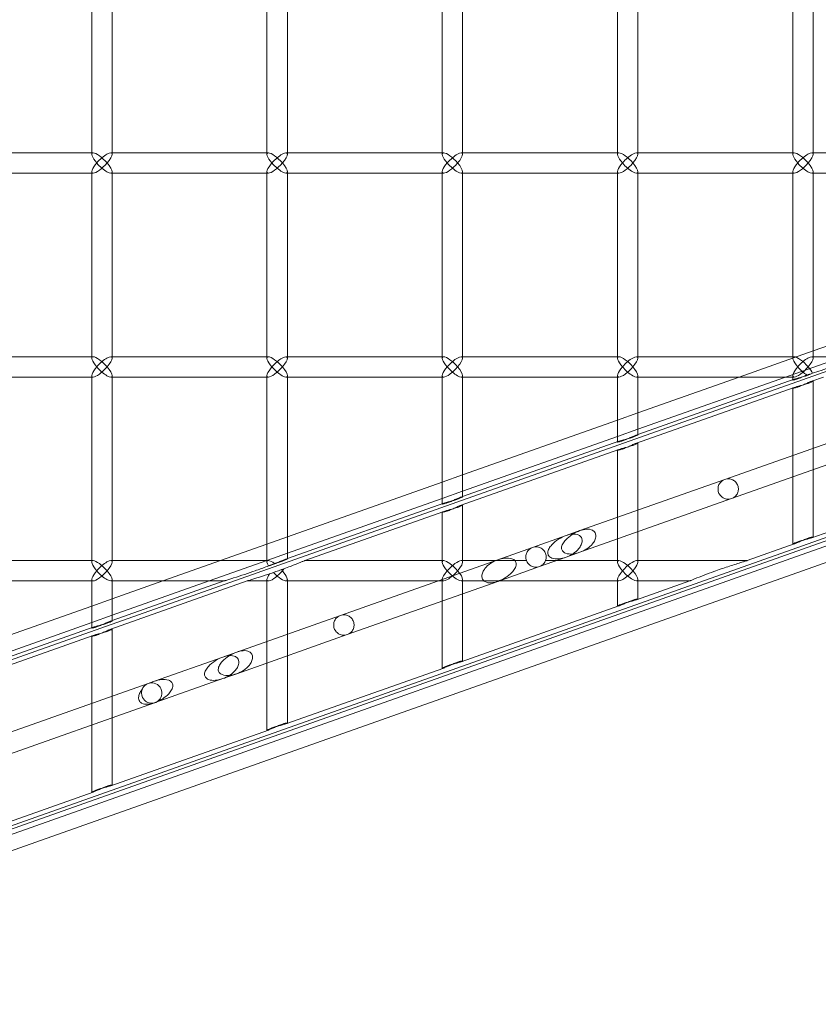
# Model space of a CAD drawing. Units: millimetres. Extents: x -883 to 12805, y -3398 to 4809.
# Drawn here: x 12398 to 12594, y -851 to -609 of the extents above; entities that cross this region are included whole.
import ezdxf

# ---------------------------------------------------------------- set-up
doc = ezdxf.new("R2010")
doc.units = ezdxf.units.MM

# ---------------------------------------------------------------- blocks, each defined once
blk = doc.blocks.new('A$C6fee8e8b')
at = {"color": 0, "linetype": 'Continuous', "lineweight": 0}
for p, q in [((12415.7, -641.95), (12415.7, -596.95)), ((12420.7, -642.3), (12420.7, -596.6)), ((12458.69, -641.95), (12458.69, -596.95)), ((12463.69, -642.3), (12463.69, -596.6)), ((12501.69, -641.95), (12501.69, -596.95)), ((12506.69, -642.3), (12506.69, -596.6)), ((12544.68, -641.95), (12544.68, -596.95)), ((12549.68, -642.3), (12549.68, -596.6)), ((12587.67, -641.95), (12587.67, -596.95)), ((12592.67, -642.3), (12592.67, -596.6)), ((12277.96, -807.98), (12759.17, -637.78)), ((12377.71, -641.95), (12416.05, -641.95)), ((12415.7, -642.3), (12415.7, -641.95)), ((12420.35, -641.95), (12420.7, -641.95)), ((12420.7, -641.95), (12459.04, -641.95)), ((12458.69, -642.3), (12458.69, -641.95)), ((12463.34, -641.95), (12463.69, -641.95)), ((12463.69, -641.95), (12502.04, -641.95)), ((12501.69, -642.3), (12501.69, -641.95)), ((12506.34, -641.95), (12506.69, -641.95)), ((12506.69, -641.95), (12545.03, -641.95)), ((12544.68, -642.3), (12544.68, -641.95)), ((12549.33, -641.95), (12549.68, -641.95)), ((12549.68, -641.95), (12588.02, -641.95)), ((12587.67, -642.3), (12587.67, -641.95)), ((12592.32, -641.95), (12592.67, -641.95)), ((12592.67, -641.95), (12631.01, -641.95)), ((12377.71, -646.95), (12416.05, -646.95)), ((12415.7, -646.95), (12415.7, -646.6)), ((12415.7, -691.95), (12415.7, -646.95)), ((12420.35, -646.95), (12420.7, -646.95)), ((12420.7, -692.3), (12420.7, -646.6)), ((12420.7, -646.95), (12459.04, -646.95)), ((12458.69, -646.95), (12458.69, -646.6)), ((12458.69, -691.95), (12458.69, -646.95)), ((12463.34, -646.95), (12463.69, -646.95)), ((12463.69, -692.3), (12463.69, -646.6)), ((12463.69, -646.95), (12502.04, -646.95)), ((12501.69, -646.95), (12501.69, -646.6)), ((12501.69, -691.95), (12501.69, -646.95)), ((12506.34, -646.95), (12506.69, -646.95)), ((12506.69, -692.3), (12506.69, -646.6)), ((12506.69, -646.95), (12545.03, -646.95)), ((12544.68, -646.95), (12544.68, -646.6)), ((12544.68, -691.95), (12544.68, -646.95)), ((12549.33, -646.95), (12549.68, -646.95)), ((12549.68, -692.3), (12549.68, -646.6)), ((12549.68, -646.95), (12588.02, -646.95)), ((12587.67, -646.95), (12587.67, -646.6)), ((12587.67, -691.95), (12587.67, -646.95)), ((12592.32, -646.95), (12592.67, -646.95)), ((12592.67, -692.3), (12592.67, -646.6)), ((12592.67, -646.95), (12631.01, -646.95)), ((12289.56, -850.76), (12805.37, -668.32)), ((12290.47, -846.4), (12787.44, -670.63)), ((12780.37, -671.85), (12290.67, -845.05)), ((12290.77, -844.18), (12778.3, -671.74)), ((12630.66, -677.08), (12592.67, -690.52)), ((12592.67, -690.52), (12574.49, -696.95)), ((12377.71, -691.95), (12416.05, -691.95)), ((12415.7, -692.3), (12415.7, -691.95)), ((12420.35, -691.95), (12420.7, -691.95)), ((12420.7, -691.95), (12459.04, -691.95)), ((12458.69, -692.3), (12458.69, -691.95)), ((12463.34, -691.95), (12463.69, -691.95)), ((12463.69, -691.95), (12502.04, -691.95)), ((12501.69, -692.3), (12501.69, -691.95)), ((12506.34, -691.95), (12506.69, -691.95)), ((12506.69, -691.95), (12545.03, -691.95)), ((12544.68, -692.3), (12544.68, -691.95)), ((12549.33, -691.95), (12549.68, -691.95)), ((12549.68, -691.95), (12588.02, -691.95)), ((12585.89, -696.95), (12600.02, -691.95)), ((12587.67, -692.3), (12587.67, -691.95)), ((12592.32, -691.95), (12592.67, -691.95)), ((12592.67, -691.95), (12603.66, -691.95)), ((12377.71, -696.95), (12416.05, -696.95)), ((12415.7, -696.95), (12415.7, -696.6)), ((12415.7, -741.95), (12415.7, -696.95)), ((12420.35, -696.95), (12420.7, -696.95)), ((12420.7, -742.3), (12420.7, -696.6)), ((12420.7, -696.95), (12459.04, -696.95)), ((12458.69, -696.95), (12458.69, -696.6)), ((12458.69, -741.95), (12458.69, -696.95)), ((12463.34, -696.95), (12463.69, -696.95)), ((12463.69, -741.5), (12463.69, -696.6)), ((12463.69, -696.95), (12502.04, -696.95)), ((12501.69, -696.95), (12501.69, -696.6)), ((12501.69, -728.01), (12501.69, -696.95)), ((12506.34, -696.95), (12506.69, -696.95)), ((12506.69, -726.3), (12506.69, -696.6)), ((12506.69, -696.95), (12545.03, -696.95)), ((12544.68, -696.95), (12544.68, -696.6)), ((12544.68, -712.81), (12544.68, -696.95)), ((12549.33, -696.95), (12549.68, -696.95)), ((12549.68, -711.09), (12549.68, -696.6)), ((12574.49, -696.95), (12549.68, -705.72)), ((12549.68, -696.95), (12588.02, -696.95)), ((12549.68, -709.75), (12585.89, -696.95)), ((12588.02, -697.48), (12549.68, -711.04)), ((12587.67, -696.95), (12587.67, -696.6)), ((12587.67, -697.6), (12587.67, -696.95)), ((12587.67, -697.65), (12587.67, -697.6)), ((12595.18, -696.95), (12592.32, -697.96)), ((12588.02, -699.48), (12549.33, -713.16)), ((12587.67, -737.94), (12587.67, -699.66)), ((12592.67, -736.18), (12592.67, -697.89)), ((12549.68, -705.72), (12544.68, -707.49)), ((12544.68, -707.49), (12506.69, -720.93)), ((12544.68, -711.52), (12549.68, -709.75)), ((12506.69, -724.96), (12544.68, -711.52)), ((12549.68, -711.04), (12549.33, -711.16)), ((12599.52, -711.96), (12571, -722.05)), ((12545.03, -714.68), (12506.34, -728.37)), ((12545.03, -712.68), (12506.69, -726.24)), ((12544.68, -712.86), (12544.68, -712.81)), ((12549.68, -742.3), (12549.68, -713.1)), ((12544.68, -742.3), (12544.68, -714.86)), ((12599.52, -717.26), (12572.66, -726.76)), ((12506.69, -720.93), (12501.69, -722.7)), ((12501.69, -722.7), (12463.69, -736.13)), ((12571, -722.05), (12535.46, -734.61)), ((12631.01, -722.67), (12592.32, -736.36)), ((12463.69, -740.16), (12501.69, -726.73)), ((12501.69, -726.73), (12506.69, -724.96)), ((12506.69, -726.24), (12506.34, -726.37)), ((12572.66, -726.76), (12535.46, -739.92)), ((12502.04, -727.89), (12463.69, -741.45)), ((12501.69, -728.07), (12501.69, -728.01)), ((12506.69, -742.3), (12506.69, -728.3)), ((12502.04, -729.89), (12467.95, -741.95)), ((12501.69, -742.3), (12501.69, -730.07)), ((12463.69, -736.13), (12458.69, -737.9)), ((12532.07, -735.82), (12523.86, -738.72)), ((12535.46, -734.61), (12532.07, -735.82)), ((12458.69, -737.9), (12447.26, -741.95)), ((12523.86, -738.72), (12515.31, -741.74)), ((12588.02, -737.88), (12576.52, -741.95)), ((12458.69, -741.93), (12463.69, -740.16)), ((12532.07, -741.12), (12525.53, -743.43)), ((12535.46, -739.92), (12532.07, -741.12)), ((12377.71, -741.95), (12416.05, -741.95)), ((12415.7, -742.3), (12415.7, -741.95)), ((12420.35, -741.95), (12420.7, -741.95)), ((12420.7, -741.95), (12459.04, -741.95)), ((12447.26, -741.95), (12433.12, -746.95)), ((12444.52, -746.95), (12458.66, -741.95)), ((12458.66, -741.95), (12458.69, -741.93)), ((12458.69, -742.3), (12458.69, -741.95)), ((12463.69, -741.45), (12463.34, -741.57)), ((12467.95, -741.95), (12502.04, -741.95)), ((12515.31, -741.74), (12476.72, -755.39)), ((12506.34, -741.95), (12522.35, -741.95)), ((12525.53, -743.43), (12515.31, -747.05)), ((12527.04, -741.95), (12545.03, -741.95)), ((12549.33, -741.95), (12576.52, -741.95)), ((12377.71, -746.95), (12416.05, -746.95)), ((12415.7, -746.95), (12415.7, -746.6)), ((12415.7, -758.43), (12415.7, -746.95)), ((12420.35, -746.95), (12420.7, -746.95)), ((12453.81, -746.95), (12420.35, -758.78)), ((12420.7, -756.71), (12420.7, -746.6)), ((12433.12, -746.95), (12420.7, -751.34)), ((12420.7, -746.95), (12448.16, -746.95)), ((12448.16, -746.95), (12420.7, -756.66)), ((12420.7, -755.37), (12444.52, -746.95)), ((12453.81, -746.95), (12459.04, -746.95)), ((12458.69, -783.56), (12458.69, -746.6)), ((12463.34, -746.95), (12502.04, -746.95)), ((12463.69, -781.79), (12463.69, -746.6)), ((12515.31, -747.05), (12478.39, -760.11)), ((12501.69, -768.36), (12501.69, -746.6)), ((12506.34, -746.95), (12545.03, -746.95)), ((12506.69, -766.59), (12506.69, -746.6)), ((12544.68, -753.15), (12544.68, -746.6)), ((12562.38, -746.95), (12549.33, -751.56)), ((12549.33, -746.95), (12562.38, -746.95)), ((12549.68, -751.38), (12549.68, -746.6)), ((12415.7, -753.11), (12377.71, -766.55)), ((12420.7, -751.34), (12415.7, -753.11)), ((12545.03, -753.08), (12506.34, -766.77)), ((12415.7, -757.14), (12420.7, -755.37)), ((12476.72, -755.39), (12451.26, -764.4)), ((12377.71, -770.58), (12415.7, -757.14)), ((12420.7, -756.66), (12420.35, -756.78)), ((12416.05, -760.3), (12377.36, -773.99)), ((12416.05, -758.3), (12377.71, -771.86)), ((12415.7, -758.48), (12415.7, -758.43)), ((12415.7, -798.77), (12415.7, -760.48)), ((12420.7, -797), (12420.7, -758.71)), ((12478.39, -760.11), (12451.26, -769.7)), ((12451.26, -764.4), (12447.86, -765.6)), ((12447.86, -765.6), (12431.1, -771.53)), ((12451.26, -769.7), (12447.86, -770.9)), ((12502.04, -768.29), (12463.34, -781.97)), ((12429.58, -772.06), (12382.44, -788.74)), ((12431.1, -771.53), (12429.58, -772.06)), ((12447.86, -770.9), (12431.25, -776.78)), ((12431.1, -776.83), (12384.11, -793.45)), ((12431.25, -776.78), (12431.1, -776.83)), ((12459.04, -783.5), (12420.35, -797.18)), ((12416.05, -798.7), (12377.36, -812.39))]:
    blk.add_line(p, q, dxfattribs=at)
for start, end in [(293.9639, 96.1683), (158.8179, 288.1778)]:
    blk.add_arc((12430.42, -774.42), 2.5, start, end, dxfattribs=at)
for centre, major_axis, start_param, end_param in [((12418.2, -644.45), (-2.41, 2.41), -0.26791, 1.302886), ((12418.2, -644.45), (-2.41, 2.41), -1.838706, -0.26791), ((12461.19, -644.45), (-2.41, 2.41), -0.26791, 1.302886), ((12461.19, -644.45), (-2.41, 2.41), -1.838706, -0.26791), ((12504.19, -644.45), (-2.41, 2.41), -0.26791, 1.302886), ((12504.19, -644.45), (-2.41, 2.41), -1.838706, -0.26791), ((12547.18, -644.45), (-2.41, 2.41), -0.26791, 1.302886), ((12547.18, -644.45), (-2.41, 2.41), -1.838706, -0.26791), ((12590.17, -644.45), (-2.41, 2.41), -0.26791, 1.302886), ((12590.17, -644.45), (-2.41, 2.41), -1.838706, -0.26791), ((12418.2, -644.45), (2.41, 2.41), 1.838706, 3.409503), ((12418.2, -644.45), (2.41, 2.41), 3.409503, 4.980299), ((12461.19, -644.45), (2.41, 2.41), 1.838706, 3.409503), ((12461.19, -644.45), (2.41, 2.41), 3.409503, 4.980299), ((12504.19, -644.45), (2.41, 2.41), 1.838706, 3.409503), ((12504.19, -644.45), (2.41, 2.41), 3.409503, 4.980299), ((12547.18, -644.45), (2.41, 2.41), 1.838706, 3.409503), ((12547.18, -644.45), (2.41, 2.41), 3.409503, 4.980299), ((12590.17, -644.45), (2.41, 2.41), 1.838706, 3.409503), ((12590.17, -644.45), (2.41, 2.41), 3.409503, 4.980299), ((12418.2, -694.45), (-2.41, 2.41), -0.26791, 1.302886), ((12418.2, -694.45), (-2.41, 2.41), -1.838706, -0.26791), ((12461.19, -694.45), (-2.41, 2.41), -0.26791, 1.302886), ((12461.19, -694.45), (-2.41, 2.41), -1.838706, -0.26791), ((12504.19, -694.45), (-2.41, 2.41), -0.26791, 1.302886), ((12504.19, -694.45), (-2.41, 2.41), -1.838706, -0.26791), ((12547.18, -694.45), (-2.41, 2.41), -0.26791, 1.302886), ((12547.18, -694.45), (-2.41, 2.41), -1.838706, -0.26791), ((12590.17, -694.45), (-2.41, 2.41), -0.26791, 1.302886), ((12590.17, -694.45), (-2.41, 2.41), -1.838706, -0.26791), ((12418.2, -694.45), (2.41, 2.41), 1.838706, 3.409503), ((12418.2, -694.45), (2.41, 2.41), 3.409503, 4.980299), ((12461.19, -694.45), (2.41, 2.41), 1.838706, 3.409503), ((12461.19, -694.45), (2.41, 2.41), 3.409503, 4.980299), ((12504.19, -694.45), (2.41, 2.41), 1.838706, 3.409503), ((12504.19, -694.45), (2.41, 2.41), 3.409503, 4.980299), ((12547.18, -694.45), (2.41, 2.41), 1.838706, 3.409503), ((12547.18, -694.45), (2.41, 2.41), 3.409503, 4.980299), ((12590.17, -694.45), (2.41, 2.41), 1.838706, 3.409503), ((12590.17, -694.45), (2.41, 2.41), 3.409503, 4.980299), ((12418.2, -744.45), (-2.41, 2.41), -0.26791, 1.302886), ((12418.2, -744.45), (-2.41, 2.41), -1.838706, -0.26791), ((12461.19, -744.45), (-2.41, 2.41), -0.26791, 0.804112), ((12461.19, -744.45), (-2.41, 2.41), -1.043272, -0.26791), ((12504.19, -744.45), (-2.41, 2.41), -1.838706, 1.302886), ((12547.18, -744.45), (-2.41, 2.41), -1.838706, 1.302886), ((12418.2, -744.45), (2.41, 2.41), 1.838706, 3.409503), ((12418.2, -744.45), (2.41, 2.41), 3.409503, 4.980299), ((12461.19, -744.45), (2.41, 2.41), 2.143296, 4.980299), ((12504.19, -744.45), (2.41, 2.41), 1.838706, 4.980299), ((12547.18, -744.45), (2.41, 2.41), 1.838706, 4.980299)]:
    blk.add_ellipse(centre, major_axis=major_axis, ratio=0.274509, start_param=start_param, end_param=end_param, dxfattribs=at)
at = {"color": 0, "linetype": 'Continuous', "lineweight": 0, "extrusion": (0, 0, -1)}
for centre, major_axis, start_param, end_param in [((12418.2, -644.45), (2.41, 2.41), -1.838706, 0.26791), ((12461.19, -644.45), (2.41, 2.41), -1.838706, 0.26791), ((12504.19, -644.45), (2.41, 2.41), -1.838706, 0.26791), ((12547.18, -644.45), (2.41, 2.41), -1.838706, 0.26791), ((12590.17, -644.45), (2.41, 2.41), -1.838706, 0.26791), ((12418.2, -644.45), (-2.41, 2.41), 2.873683, 4.980299), ((12418.2, -644.45), (2.41, 2.41), 0.26791, 1.302886), ((12418.2, -644.45), (-2.41, 2.41), 1.838706, 2.873683), ((12461.19, -644.45), (-2.41, 2.41), 2.873683, 4.980299), ((12461.19, -644.45), (2.41, 2.41), 0.26791, 1.302886), ((12461.19, -644.45), (-2.41, 2.41), 1.838706, 2.873683), ((12504.19, -644.45), (-2.41, 2.41), 2.873683, 4.980299), ((12504.19, -644.45), (2.41, 2.41), 0.26791, 1.302886), ((12504.19, -644.45), (-2.41, 2.41), 1.838706, 2.873683), ((12547.18, -644.45), (-2.41, 2.41), 2.873683, 4.980299), ((12547.18, -644.45), (2.41, 2.41), 0.26791, 1.302886), ((12547.18, -644.45), (-2.41, 2.41), 1.838706, 2.873683), ((12590.17, -644.45), (-2.41, 2.41), 2.873683, 4.980299), ((12590.17, -644.45), (2.41, 2.41), 0.26791, 1.302886), ((12590.17, -644.45), (-2.41, 2.41), 1.838706, 2.873683), ((12418.2, -694.45), (2.41, 2.41), -1.838706, 0.26791), ((12418.2, -694.45), (2.41, 2.41), 0.26791, 1.302886), ((12461.19, -694.45), (2.41, 2.41), -1.838706, 0.26791), ((12461.19, -694.45), (2.41, 2.41), 0.26791, 1.302886), ((12504.19, -694.45), (2.41, 2.41), -1.838706, 0.26791), ((12504.19, -694.45), (2.41, 2.41), 0.26791, 1.302886), ((12547.18, -694.45), (2.41, 2.41), -1.838706, 0.26791), ((12547.18, -694.45), (2.41, 2.41), 0.26791, 1.302886), ((12590.17, -694.45), (2.41, 2.41), -1.838706, 0.26791), ((12590.17, -694.45), (2.41, 2.41), 0.26791, 1.302886), ((12418.2, -694.45), (-2.41, 2.41), 2.873683, 4.980299), ((12418.2, -694.45), (-2.41, 2.41), 1.838706, 2.873683), ((12461.19, -694.45), (-2.41, 2.41), 2.873683, 4.980299), ((12461.19, -694.45), (-2.41, 2.41), 1.838706, 2.873683), ((12504.19, -694.45), (-2.41, 2.41), 2.873683, 4.980299), ((12504.19, -694.45), (-2.41, 2.41), 1.838706, 2.873683), ((12547.18, -694.45), (-2.41, 2.41), 2.873683, 4.980299), ((12547.18, -694.45), (-2.41, 2.41), 1.838706, 2.873683), ((12590.17, -694.45), (-2.41, 2.41), -2.232601, -1.302886), ((12590.17, -694.45), (-2.41, 2.41), 1.838706, 2.515179), ((12418.2, -744.45), (2.41, 2.41), -1.838706, 0.26791), ((12418.2, -744.45), (2.41, 2.41), 0.26791, 1.302886), ((12504.19, -744.45), (2.41, 2.41), -1.838706, 1.302886), ((12547.18, -744.45), (2.41, 2.41), -1.838706, 1.302886), ((12418.2, -744.45), (-2.41, 2.41), 2.873683, 4.980299), ((12418.2, -744.45), (-2.41, 2.41), 1.838706, 2.873683), ((12461.19, -744.45), (-2.41, 2.41), 1.838706, 4.810872), ((12461.19, -744.45), (2.41, 2.41), 1.106104, 1.302886), ((12504.19, -744.45), (-2.41, 2.41), 1.838706, 4.980299), ((12547.18, -744.45), (-2.41, 2.41), 1.838706, 4.980299)]:
    blk.add_ellipse(centre, major_axis=major_axis, ratio=0.274509, start_param=start_param, end_param=end_param, dxfattribs=at)
at = {"color": 0, "linetype": 'Continuous', "lineweight": 0}
for points, knots in [([(12592.51, -696.01), (12593.2, -695.79), (12593.91, -695.56), (12595.5, -695.02), (12596.38, -694.72), (12598.13, -694.1), (12599.16, -693.73), (12601.08, -693), (12601.97, -692.64), (12602.9, -692.26), (12603.14, -692.16), (12603.52, -692.01), (12603.66, -691.95), (12603.66, -691.95)], [1.410909, 1.410909, 1.410909, 1.410909, 1.627957, 1.627957, 1.91236, 1.91236, 2.266083, 2.266083, 2.619806, 2.619806, 2.739942, 2.739942, 2.860079, 2.860079, 2.860079, 2.860079]), ([(12591.13, -696.45), (12591.02, -696.5), (12590.91, -696.54), (12590.5, -696.72), (12590.17, -696.87), (12589.5, -697.14), (12589.18, -697.27), (12588.63, -697.46), (12588.38, -697.54), (12587.98, -697.65), (12587.83, -697.67), (12587.67, -697.68), (12587.65, -697.66), (12587.75, -697.59), (12587.86, -697.53), (12588.02, -697.48)], [0.544991, 0.544991, 0.544991, 0.544991, 0.5812366, 0.5812366, 0.6832168, 0.6832168, 0.7851969, 0.7851969, 0.8810527, 0.8810527, 0.9769086, 0.9769086, 1.0717947, 1.0717947, 1.1666808, 1.1666808, 1.1666808, 1.1666808]), ([(12588.02, -697.48), (12588.18, -697.42), (12588.41, -697.35), (12588.94, -697.2), (12589.25, -697.12), (12589.86, -696.95), (12590.2, -696.86), (12590.86, -696.66), (12591.18, -696.56), (12591.45, -696.47)], [1.1666808, 1.1666808, 1.1666808, 1.1666808, 1.2631487, 1.2631487, 1.3596167, 1.3596167, 1.4575096, 1.4575096, 1.5554026, 1.5554026, 1.5554026, 1.5554026]), ([(12591.45, -696.47), (12591.72, -696.37), (12591.98, -696.27), (12592.32, -696.11), (12592.43, -696.06), (12592.51, -696.01)], [0, 0, 0, 0, 0.0988407, 0.0988407, 0.1673908, 0.1673908, 0.1673908, 0.1673908]), ([(12591.45, -698.49), (12591.18, -698.58), (12590.86, -698.68), (12590.2, -698.87), (12589.86, -698.97), (12589.25, -699.12), (12588.94, -699.2), (12588.41, -699.35), (12588.18, -699.42), (12587.86, -699.53), (12587.75, -699.59), (12587.65, -699.66), (12587.67, -699.68), (12587.83, -699.68), (12587.98, -699.66), (12588.38, -699.56), (12588.63, -699.48), (12589.18, -699.29), (12589.5, -699.16), (12590.17, -698.89), (12590.5, -698.74), (12591.1, -698.47), (12591.4, -698.34), (12591.93, -698.11), (12592.16, -698.02), (12592.48, -697.9), (12592.6, -697.87), (12592.69, -697.88), (12592.67, -697.91), (12592.53, -698.02), (12592.38, -698.1), (12591.98, -698.29), (12591.72, -698.39), (12591.45, -698.49)], [0, 0, 0, 0, 0.097762, 0.097762, 0.195524, 0.195524, 0.291878, 0.291878, 0.388233, 0.388233, 0.483148, 0.483148, 0.578064, 0.578064, 0.673882, 0.673882, 0.769699, 0.769699, 0.871903, 0.871903, 0.974107, 0.974107, 1.072581, 1.072581, 1.171056, 1.171056, 1.264467, 1.264467, 1.357878, 1.357878, 1.456922, 1.456922, 1.555966, 1.555966, 1.555966, 1.555966]), ([(12549.68, -711.09), (12549.68, -711.08), (12549.67, -711.08), (12549.6, -711.08), (12549.49, -711.11), (12549.16, -711.22), (12548.94, -711.31), (12548.41, -711.54), (12548.11, -711.67), (12547.51, -711.93), (12547.17, -712.08), (12546.51, -712.35), (12546.18, -712.48), (12545.64, -712.67), (12545.39, -712.75), (12544.98, -712.85), (12544.84, -712.88), (12544.68, -712.88), (12544.66, -712.86), (12544.75, -712.79), (12544.87, -712.74), (12545.03, -712.68)], [0.2556788, 0.2556788, 0.2556788, 0.2556788, 0.29114, 0.29114, 0.3845986, 0.3845986, 0.4829176, 0.4829176, 0.5812366, 0.5812366, 0.6832168, 0.6832168, 0.7851969, 0.7851969, 0.8810527, 0.8810527, 0.9769086, 0.9769086, 1.0717947, 1.0717947, 1.1666808, 1.1666808, 1.1666808, 1.1666808]), ([(12545.03, -712.68), (12545.19, -712.63), (12545.42, -712.56), (12545.95, -712.41), (12546.26, -712.32), (12546.87, -712.16), (12547.21, -712.06), (12547.87, -711.87), (12548.19, -711.77), (12548.46, -711.67)], [1.1666808, 1.1666808, 1.1666808, 1.1666808, 1.2631487, 1.2631487, 1.3596167, 1.3596167, 1.4575096, 1.4575096, 1.5554026, 1.5554026, 1.5554026, 1.5554026]), ([(12548.46, -711.67), (12548.73, -711.58), (12548.98, -711.47), (12549.39, -711.29), (12549.53, -711.21), (12549.65, -711.13), (12549.68, -711.11), (12549.68, -711.09)], [0, 0, 0, 0, 0.0988407, 0.0988407, 0.1976813, 0.1976813, 0.2556788, 0.2556788, 0.2556788, 0.2556788]), ([(12548.46, -713.69), (12548.19, -713.79), (12547.87, -713.89), (12547.21, -714.08), (12546.87, -714.17), (12546.26, -714.33), (12545.95, -714.41), (12545.42, -714.56), (12545.19, -714.63), (12544.87, -714.74), (12544.75, -714.79), (12544.66, -714.87), (12544.68, -714.89), (12544.84, -714.89), (12544.98, -714.87), (12545.39, -714.77), (12545.64, -714.69), (12546.18, -714.5), (12546.51, -714.37), (12547.17, -714.09), (12547.51, -713.94), (12548.11, -713.68), (12548.41, -713.54), (12548.94, -713.31), (12549.16, -713.22), (12549.49, -713.11), (12549.6, -713.08), (12549.7, -713.08), (12549.68, -713.12), (12549.53, -713.23), (12549.39, -713.31), (12548.99, -713.49), (12548.73, -713.6), (12548.46, -713.69)], [0, 0, 0, 0, 0.097762, 0.097762, 0.195524, 0.195524, 0.291878, 0.291878, 0.388233, 0.388233, 0.483148, 0.483148, 0.578064, 0.578064, 0.673882, 0.673882, 0.769699, 0.769699, 0.871903, 0.871903, 0.974107, 0.974107, 1.072581, 1.072581, 1.171056, 1.171056, 1.264467, 1.264467, 1.357878, 1.357878, 1.456922, 1.456922, 1.555966, 1.555966, 1.555966, 1.555966]), ([(12571, -722.05), (12571.3, -721.94), (12571.64, -721.89), (12572.33, -721.93), (12572.67, -722.03), (12573.23, -722.31), (12573.49, -722.5), (12573.91, -722.99), (12574.08, -723.27), (12574.29, -723.85), (12574.34, -724.17), (12574.32, -724.82), (12574.24, -725.14), (12573.98, -725.73), (12573.77, -726.02), (12573.25, -726.49), (12572.95, -726.66), (12572.36, -726.87), (12572.02, -726.92), (12571.36, -726.88), (12571.04, -726.8), (12570.49, -726.53), (12570.22, -726.34), (12569.77, -725.86), (12569.59, -725.56), (12569.37, -724.94), (12569.32, -724.6), (12569.35, -723.93), (12569.44, -723.6), (12569.72, -723.03), (12569.92, -722.75), (12570.42, -722.31), (12570.71, -722.15), (12571, -722.05)], [0, 0, 0, 0, 0.109819, 0.109819, 0.219638, 0.219638, 0.315668, 0.315668, 0.411698, 0.411698, 0.502925, 0.502925, 0.594152, 0.594152, 0.699605, 0.699605, 0.805058, 0.805058, 0.915492, 0.915492, 1.025926, 1.025926, 1.129343, 1.129343, 1.232761, 1.232761, 1.32914, 1.32914, 1.425519, 1.425519, 1.529816, 1.529816, 1.634114, 1.634114, 1.634114, 1.634114]), ([(12506.69, -726.3), (12506.69, -726.29), (12506.68, -726.28), (12506.61, -726.28), (12506.5, -726.31), (12506.17, -726.43), (12505.94, -726.52), (12505.4, -726.75), (12505.1, -726.88), (12504.5, -727.14), (12504.17, -727.29), (12503.51, -727.56), (12503.19, -727.68), (12502.65, -727.87), (12502.39, -727.95), (12501.99, -728.06), (12501.84, -728.08), (12501.69, -728.09), (12501.66, -728.07), (12501.76, -728), (12501.88, -727.95), (12502.04, -727.89)], [0.2555546, 0.2555546, 0.2555546, 0.2555546, 0.2895798, 0.2895798, 0.3846099, 0.3846099, 0.4839091, 0.4839091, 0.5832083, 0.5832083, 0.6842106, 0.6842106, 0.7852129, 0.7852129, 0.880908, 0.880908, 0.976603, 0.976603, 1.0716497, 1.0716497, 1.1666964, 1.1666964, 1.1666964, 1.1666964]), ([(12505.46, -726.88), (12505.73, -726.78), (12505.98, -726.68), (12506.38, -726.5), (12506.53, -726.43), (12506.66, -726.34), (12506.69, -726.31), (12506.69, -726.3)], [0, 0, 0, 0, 0.0972749, 0.0972749, 0.1945498, 0.1945498, 0.2555546, 0.2555546, 0.2555546, 0.2555546]), ([(12505.46, -728.9), (12505.2, -728.99), (12504.88, -729.1), (12504.22, -729.29), (12503.88, -729.38), (12503.27, -729.54), (12502.96, -729.62), (12502.42, -729.76), (12502.2, -729.83), (12501.88, -729.95), (12501.76, -730), (12501.67, -730.07), (12501.69, -730.1), (12501.84, -730.1), (12501.99, -730.07), (12502.39, -729.97), (12502.65, -729.89), (12503.19, -729.7), (12503.52, -729.58), (12504.18, -729.3), (12504.52, -729.15), (12505.11, -728.88), (12505.41, -728.75), (12505.94, -728.52), (12506.17, -728.43), (12506.49, -728.31), (12506.61, -728.28), (12506.71, -728.29), (12506.69, -728.32), (12506.54, -728.43), (12506.4, -728.51), (12505.99, -728.7), (12505.73, -728.8), (12505.46, -728.9)], [0, 0, 0, 0, 0.097762, 0.097762, 0.195524, 0.195524, 0.291878, 0.291878, 0.388233, 0.388233, 0.483148, 0.483148, 0.578064, 0.578064, 0.673882, 0.673882, 0.769699, 0.769699, 0.871903, 0.871903, 0.974107, 0.974107, 1.072581, 1.072581, 1.171056, 1.171056, 1.264467, 1.264467, 1.357878, 1.357878, 1.456922, 1.456922, 1.555966, 1.555966, 1.555966, 1.555966]), ([(12502.04, -727.89), (12502.2, -727.83), (12502.42, -727.76), (12502.95, -727.61), (12503.26, -727.53), (12503.87, -727.37), (12504.21, -727.27), (12504.87, -727.08), (12505.19, -726.97), (12505.46, -726.88)], [1.1666964, 1.1666964, 1.1666964, 1.1666964, 1.2626768, 1.2626768, 1.3586572, 1.3586572, 1.4570375, 1.4570375, 1.5554177, 1.5554177, 1.5554177, 1.5554177]), ([(12532.07, -735.82), (12532.56, -735.64), (12533.12, -735.5), (12534.2, -735.42), (12534.73, -735.47), (12535.31, -735.77), (12535.43, -735.86), (12535.64, -736.06), (12535.73, -736.17), (12535.87, -736.41), (12535.92, -736.54), (12535.98, -736.81), (12536, -736.95), (12536, -737.43), (12535.9, -737.79), (12535.6, -738.44), (12535.4, -738.75), (12534.81, -739.49), (12534.31, -739.93), (12533.22, -740.64), (12532.63, -740.92), (12531.53, -741.31), (12530.92, -741.46), (12529.7, -741.57), (12529.09, -741.54), (12528.4, -741.27), (12528.26, -741.2), (12528, -741.01), (12527.88, -740.9), (12527.73, -740.68), (12527.67, -740.56), (12527.59, -740.31), (12527.58, -740.18), (12527.58, -739.87), (12527.61, -739.69), (12527.72, -739.33), (12527.8, -739.16), (12528.07, -738.66), (12528.31, -738.36), (12529.48, -737.07), (12530.85, -736.25), (12532.07, -735.82)], [0, 0, 0, 0, 0.181071, 0.181071, 0.362143, 0.362143, 0.407484, 0.407484, 0.452826, 0.452826, 0.492006, 0.492006, 0.531186, 0.531186, 0.637367, 0.637367, 0.743549, 0.743549, 0.947492, 0.947492, 1.151435, 1.151435, 1.348326, 1.348326, 1.545218, 1.545218, 1.593665, 1.593665, 1.642112, 1.642112, 1.678918, 1.678918, 1.715723, 1.715723, 1.771636, 1.771636, 1.827549, 1.827549, 1.939375, 1.939375, 2.382205, 2.382205, 2.382205, 2.382205]), ([(12535.46, -734.61), (12534.25, -735.05), (12532.87, -735.88), (12531.69, -737.17), (12531.45, -737.47), (12531.17, -737.97), (12531.09, -738.14), (12530.98, -738.5), (12530.94, -738.68), (12530.94, -738.99), (12530.96, -739.12), (12531.04, -739.37), (12531.1, -739.48), (12531.25, -739.71), (12531.37, -739.82), (12531.64, -740), (12531.78, -740.07), (12532.47, -740.34), (12533.08, -740.37), (12534.31, -740.26), (12534.92, -740.11), (12536.02, -739.72), (12536.61, -739.44), (12537.69, -738.73), (12538.19, -738.3), (12538.78, -737.56), (12538.98, -737.25), (12539.27, -736.59), (12539.37, -736.24), (12539.37, -735.76), (12539.35, -735.61), (12539.29, -735.34), (12539.23, -735.21), (12539.11, -734.98), (12539.01, -734.86), (12538.8, -734.66), (12538.68, -734.58), (12538.11, -734.27), (12537.59, -734.22), (12536.51, -734.3), (12535.96, -734.44), (12535.46, -734.61)], [0, 0, 0, 0, 0.444713, 0.444713, 0.556852, 0.556852, 0.612921, 0.612921, 0.668991, 0.668991, 0.705685, 0.705685, 0.742379, 0.742379, 0.791003, 0.791003, 0.839626, 0.839626, 1.037391, 1.037391, 1.235157, 1.235157, 1.438201, 1.438201, 1.641245, 1.641245, 1.747153, 1.747153, 1.853061, 1.853061, 1.892378, 1.892378, 1.931695, 1.931695, 1.976892, 1.976892, 2.022089, 2.022089, 2.202368, 2.202368, 2.382647, 2.382647, 2.382647, 2.382647]), ([(12591.45, -736.44), (12591.72, -736.35), (12591.97, -736.27), (12592.38, -736.17), (12592.53, -736.15), (12592.68, -736.15), (12592.69, -736.17), (12592.59, -736.25), (12592.48, -736.3), (12592.16, -736.41), (12591.94, -736.48), (12591.41, -736.63), (12591.11, -736.71), (12590.5, -736.86), (12590.15, -736.96), (12589.49, -737.15), (12589.17, -737.25), (12588.63, -737.44), (12588.37, -737.54), (12587.97, -737.73), (12587.83, -737.81), (12587.67, -737.92), (12587.65, -737.96), (12587.75, -737.96), (12587.86, -737.93), (12588.19, -737.82), (12588.42, -737.72), (12588.96, -737.49), (12589.26, -737.36), (12589.85, -737.09), (12590.19, -736.94), (12590.85, -736.67), (12591.17, -736.54), (12591.45, -736.44)], [0, 0, 0, 0, 0.097458, 0.097458, 0.194916, 0.194916, 0.288199, 0.288199, 0.381481, 0.381481, 0.476882, 0.476882, 0.572282, 0.572282, 0.670998, 0.670998, 0.769715, 0.769715, 0.867101, 0.867101, 0.964487, 0.964487, 1.059563, 1.059563, 1.154638, 1.154638, 1.254119, 1.254119, 1.353601, 1.353601, 1.4548, 1.4548, 1.556, 1.556, 1.556, 1.556]), ([(12523.86, -738.72), (12524.15, -738.62), (12524.48, -738.56), (12525.15, -738.6), (12525.48, -738.68), (12526.04, -738.95), (12526.31, -739.15), (12526.76, -739.64), (12526.94, -739.94), (12527.15, -740.54), (12527.21, -740.87), (12527.17, -741.54), (12527.08, -741.87), (12526.8, -742.45), (12526.59, -742.73), (12526.09, -743.17), (12525.8, -743.34), (12525.22, -743.54), (12524.87, -743.59), (12524.19, -743.55), (12523.86, -743.46), (12523.32, -743.18), (12523.06, -742.99), (12522.62, -742.51), (12522.44, -742.22), (12522.23, -741.62), (12522.18, -741.28), (12522.21, -740.63), (12522.3, -740.31), (12522.56, -739.73), (12522.77, -739.44), (12523.27, -738.99), (12523.57, -738.82), (12523.86, -738.72)], [0, 0, 0, 0, 0.106162, 0.106162, 0.212324, 0.212324, 0.312018, 0.312018, 0.411712, 0.411712, 0.506917, 0.506917, 0.602122, 0.602122, 0.703581, 0.703581, 0.805039, 0.805039, 0.918226, 0.918226, 1.031412, 1.031412, 1.132048, 1.132048, 1.232683, 1.232683, 1.327079, 1.327079, 1.421475, 1.421475, 1.527734, 1.527734, 1.633994, 1.633994, 1.633994, 1.633994]), ([(12448.16, -746.95), (12448.16, -746.95), (12448.17, -746.94), (12448.21, -746.93), (12448.24, -746.92), (12448.32, -746.9), (12448.38, -746.88), (12448.51, -746.84), (12448.58, -746.82), (12448.93, -746.71), (12449.25, -746.61), (12449.89, -746.41), (12450.22, -746.31), (12451.4, -745.93), (12452.32, -745.63), (12454.13, -745.02), (12455.01, -744.72), (12456.76, -744.1), (12457.79, -743.73), (12459.39, -743.12), (12460.01, -742.88), (12460.55, -742.66)], [4.679785, 4.679785, 4.679785, 4.679785, 4.701146, 4.701146, 4.722507, 4.722507, 4.745491, 4.745491, 4.768476, 4.768476, 4.863026, 4.863026, 4.957576, 4.957576, 5.241979, 5.241979, 5.526382, 5.526382, 5.880104, 5.880104, 6.117383, 6.117383, 6.117383, 6.117383]), ([(12463.69, -741.5), (12463.69, -741.49), (12463.69, -741.49), (12463.62, -741.49), (12463.5, -741.52), (12463.18, -741.63), (12462.95, -741.72), (12462.42, -741.95), (12462.12, -742.08), (12461.53, -742.34), (12461.19, -742.49), (12460.52, -742.76), (12460.2, -742.89), (12459.66, -743.08), (12459.4, -743.16), (12459.14, -743.23), (12459.09, -743.24), (12459.05, -743.25)], [0.2556788, 0.2556788, 0.2556788, 0.2556788, 0.29114, 0.29114, 0.3845986, 0.3845986, 0.4829176, 0.4829176, 0.5812366, 0.5812366, 0.6832168, 0.6832168, 0.7851969, 0.7851969, 0.8810527, 0.8810527, 0.9073754, 0.9073754, 0.9073754, 0.9073754]), ([(12460.55, -742.66), (12460.56, -742.66), (12460.57, -742.66), (12460.88, -742.57), (12461.22, -742.48), (12461.88, -742.28), (12462.2, -742.18), (12462.47, -742.08)], [1.3570277, 1.3570277, 1.3570277, 1.3570277, 1.3596167, 1.3596167, 1.4575096, 1.4575096, 1.5554026, 1.5554026, 1.5554026, 1.5554026]), ([(12462.47, -742.08), (12462.74, -741.99), (12463, -741.89), (12463.4, -741.71), (12463.55, -741.63), (12463.67, -741.54), (12463.69, -741.52), (12463.69, -741.5)], [0, 0, 0, 0, 0.0988407, 0.0988407, 0.1976813, 0.1976813, 0.2556788, 0.2556788, 0.2556788, 0.2556788]), ([(12467.95, -741.95), (12467.95, -741.95), (12467.81, -742.01), (12467.44, -742.16), (12467.21, -742.26), (12466.29, -742.64), (12465.4, -743), (12463.93, -743.56), (12463.4, -743.76), (12462.87, -743.96)], [4.3643562, 4.3643562, 4.3643562, 4.3643562, 4.4833454, 4.4833454, 4.6023345, 4.6023345, 4.9541934, 4.9541934, 5.1439194, 5.1439194, 5.1439194, 5.1439194]), ([(12515.31, -741.74), (12515.84, -741.56), (12516.44, -741.41), (12517.64, -741.3), (12518.25, -741.32), (12518.93, -741.56), (12519.08, -741.63), (12519.35, -741.8), (12519.48, -741.91), (12519.65, -742.14), (12519.72, -742.26), (12519.81, -742.52), (12519.83, -742.66), (12519.83, -742.99), (12519.79, -743.18), (12519.67, -743.54), (12519.59, -743.72), (12519.3, -744.23), (12519.05, -744.54), (12517.87, -745.81), (12516.51, -746.62), (12514.8, -747.23), (12514.24, -747.37), (12513.15, -747.44), (12512.61, -747.38), (12512.04, -747.05), (12511.93, -746.97), (12511.72, -746.76), (12511.64, -746.64), (12511.52, -746.4), (12511.48, -746.28), (12511.42, -746.03), (12511.41, -745.9), (12511.41, -745.43), (12511.5, -745.09), (12511.78, -744.44), (12511.97, -744.15), (12512.55, -743.4), (12513.05, -742.95), (12514.15, -742.23), (12514.74, -741.94), (12515.31, -741.74)], [0, 0, 0, 0, 0.193561, 0.193561, 0.387122, 0.387122, 0.436597, 0.436597, 0.486072, 0.486072, 0.525733, 0.525733, 0.565393, 0.565393, 0.623238, 0.623238, 0.681084, 0.681084, 0.796774, 0.796774, 1.234691, 1.234691, 1.418897, 1.418897, 1.603103, 1.603103, 1.647773, 1.647773, 1.692442, 1.692442, 1.72892, 1.72892, 1.765398, 1.765398, 1.868219, 1.868219, 1.97104, 1.97104, 2.177133, 2.177133, 2.383227, 2.383227, 2.383227, 2.383227]), ([(12562.38, -746.95), (12562.38, -746.95), (12562.41, -746.93), (12562.53, -746.88), (12562.63, -746.84), (12562.93, -746.71), (12563.16, -746.61), (12563.65, -746.41), (12563.91, -746.31), (12564.93, -745.9), (12565.74, -745.58), (12567.34, -744.98), (12568.13, -744.69), (12569.91, -744.06), (12571.07, -743.67), (12573.26, -742.95), (12574.31, -742.62), (12575.47, -742.26), (12575.78, -742.17), (12576.16, -742.05), (12576.28, -742.02), (12576.45, -741.97), (12576.52, -741.95), (12576.52, -741.95)], [0.941963, 0.941963, 0.941963, 0.941963, 0.985247, 0.985247, 1.028288, 1.028288, 1.103875, 1.103875, 1.179463, 1.179463, 1.434772, 1.434772, 1.690082, 1.690082, 2.086369, 2.086369, 2.482656, 2.482656, 2.62199, 2.62199, 2.691658, 2.691658, 2.761325, 2.761325, 2.761325, 2.761325]), ([(12462.24, -744.18), (12461.99, -744.27), (12461.75, -744.36), (12460.72, -744.72), (12459.84, -745.03), (12458.02, -745.63), (12457.09, -745.93), (12455.9, -746.31), (12455.57, -746.41), (12454.92, -746.61), (12454.6, -746.71), (12454.25, -746.82), (12454.17, -746.84), (12454.04, -746.88), (12453.98, -746.9), (12453.9, -746.92), (12453.86, -746.93), (12453.82, -746.94), (12453.81, -746.95), (12453.81, -746.95)], [1.6032824, 1.6032824, 1.6032824, 1.6032824, 1.6910654, 1.6910654, 1.9769759, 1.9769759, 2.2628863, 2.2628863, 2.35816, 2.35816, 2.4534338, 2.4534338, 2.4767438, 2.4767438, 2.5000538, 2.5000538, 2.5214414, 2.5214414, 2.5428291, 2.5428291, 2.5428291, 2.5428291]), ([(12459.33, -745.2), (12459.51, -745.15), (12459.71, -745.08), (12460.04, -744.97), (12460.17, -744.92), (12460.3, -744.87)], [0.6940161, 0.6940161, 0.6940161, 0.6940161, 0.7696976, 0.7696976, 0.8133007, 0.8133007, 0.8133007, 0.8133007]), ([(12548.46, -751.65), (12548.72, -751.56), (12548.98, -751.48), (12549.39, -751.38), (12549.53, -751.35), (12549.68, -751.36), (12549.7, -751.38), (12549.6, -751.46), (12549.49, -751.51), (12549.17, -751.62), (12548.95, -751.69), (12548.42, -751.83), (12548.11, -751.91), (12547.51, -752.07), (12547.16, -752.16), (12546.5, -752.36), (12546.17, -752.46), (12545.64, -752.65), (12545.38, -752.75), (12544.98, -752.93), (12544.84, -753.01), (12544.68, -753.12), (12544.66, -753.16), (12544.75, -753.17), (12544.87, -753.14), (12545.2, -753.02), (12545.43, -752.93), (12545.96, -752.7), (12546.27, -752.56), (12546.86, -752.3), (12547.2, -752.15), (12547.86, -751.87), (12548.18, -751.75), (12548.46, -751.65)], [0, 0, 0, 0, 0.097458, 0.097458, 0.194916, 0.194916, 0.288199, 0.288199, 0.381481, 0.381481, 0.476882, 0.476882, 0.572282, 0.572282, 0.670998, 0.670998, 0.769715, 0.769715, 0.867101, 0.867101, 0.964487, 0.964487, 1.059563, 1.059563, 1.154638, 1.154638, 1.254119, 1.254119, 1.353601, 1.353601, 1.4548, 1.4548, 1.556, 1.556, 1.556, 1.556]), ([(12476.72, -755.39), (12477.01, -755.29), (12477.34, -755.24), (12478.01, -755.27), (12478.34, -755.35), (12478.9, -755.62), (12479.18, -755.82), (12479.63, -756.31), (12479.8, -756.61), (12480.01, -757.21), (12480.07, -757.55), (12480.03, -758.21), (12479.94, -758.54), (12479.67, -759.13), (12479.46, -759.41), (12478.95, -759.85), (12478.67, -760.01), (12478.08, -760.22), (12477.73, -760.27), (12477.05, -760.22), (12476.72, -760.13), (12476.18, -759.86), (12475.92, -759.67), (12475.48, -759.19), (12475.31, -758.89), (12475.09, -758.29), (12475.04, -757.96), (12475.07, -757.3), (12475.16, -756.98), (12475.42, -756.4), (12475.63, -756.12), (12476.13, -755.66), (12476.43, -755.5), (12476.72, -755.39)], [0, 0, 0, 0, 0.106162, 0.106162, 0.212324, 0.212324, 0.312018, 0.312018, 0.411712, 0.411712, 0.506917, 0.506917, 0.602122, 0.602122, 0.703581, 0.703581, 0.805039, 0.805039, 0.918226, 0.918226, 1.031412, 1.031412, 1.132048, 1.132048, 1.232683, 1.232683, 1.327079, 1.327079, 1.421475, 1.421475, 1.527734, 1.527734, 1.633994, 1.633994, 1.633994, 1.633994]), ([(12420.7, -756.71), (12420.7, -756.7), (12420.69, -756.7), (12420.63, -756.69), (12420.51, -756.72), (12420.19, -756.84), (12419.95, -756.93), (12419.42, -757.16), (12419.11, -757.29), (12418.52, -757.55), (12418.18, -757.7), (12417.53, -757.97), (12417.2, -758.1), (12416.66, -758.29), (12416.41, -758.37), (12416.01, -758.47), (12415.86, -758.5), (12415.7, -758.5), (12415.68, -758.48), (12415.78, -758.41), (12415.89, -758.36), (12416.05, -758.3)], [0.2555546, 0.2555546, 0.2555546, 0.2555546, 0.2895798, 0.2895798, 0.3846099, 0.3846099, 0.4839091, 0.4839091, 0.5832083, 0.5832083, 0.6842106, 0.6842106, 0.7852129, 0.7852129, 0.880908, 0.880908, 0.976603, 0.976603, 1.0716497, 1.0716497, 1.1666964, 1.1666964, 1.1666964, 1.1666964]), ([(12416.05, -758.3), (12416.21, -758.24), (12416.44, -758.18), (12416.97, -758.03), (12417.28, -757.94), (12417.88, -757.78), (12418.23, -757.68), (12418.89, -757.49), (12419.21, -757.39), (12419.48, -757.29)], [1.1666964, 1.1666964, 1.1666964, 1.1666964, 1.2626768, 1.2626768, 1.3586572, 1.3586572, 1.4570375, 1.4570375, 1.5554177, 1.5554177, 1.5554177, 1.5554177]), ([(12419.48, -757.29), (12419.75, -757.2), (12420, -757.1), (12420.4, -756.92), (12420.55, -756.84), (12420.67, -756.75), (12420.7, -756.72), (12420.7, -756.71)], [0, 0, 0, 0, 0.0972749, 0.0972749, 0.1945498, 0.1945498, 0.2555546, 0.2555546, 0.2555546, 0.2555546]), ([(12419.48, -759.31), (12419.21, -759.41), (12418.89, -759.51), (12418.23, -759.7), (12417.89, -759.79), (12417.28, -759.95), (12416.97, -760.03), (12416.44, -760.18), (12416.21, -760.24), (12415.89, -760.36), (12415.78, -760.41), (12415.68, -760.49), (12415.7, -760.51), (12415.86, -760.51), (12416.01, -760.49), (12416.41, -760.39), (12416.66, -760.31), (12417.21, -760.11), (12417.53, -759.99), (12418.2, -759.71), (12418.53, -759.56), (12419.13, -759.3), (12419.43, -759.16), (12419.96, -758.93), (12420.19, -758.84), (12420.51, -758.73), (12420.62, -758.7), (12420.72, -758.7), (12420.7, -758.74), (12420.56, -758.84), (12420.41, -758.93), (12420.01, -759.11), (12419.75, -759.22), (12419.48, -759.31)], [0, 0, 0, 0, 0.097762, 0.097762, 0.195524, 0.195524, 0.291878, 0.291878, 0.388233, 0.388233, 0.483148, 0.483148, 0.578064, 0.578064, 0.673882, 0.673882, 0.769699, 0.769699, 0.871903, 0.871903, 0.974107, 0.974107, 1.072581, 1.072581, 1.171056, 1.171056, 1.264467, 1.264467, 1.357878, 1.357878, 1.456922, 1.456922, 1.555966, 1.555966, 1.555966, 1.555966]), ([(12447.86, -765.6), (12448.35, -765.42), (12448.91, -765.29), (12449.99, -765.21), (12450.52, -765.25), (12451.1, -765.56), (12451.22, -765.64), (12451.43, -765.84), (12451.53, -765.96), (12451.66, -766.19), (12451.71, -766.32), (12451.77, -766.59), (12451.79, -766.73), (12451.79, -767.22), (12451.69, -767.57), (12451.4, -768.23), (12451.19, -768.53), (12450.6, -769.28), (12450.1, -769.71), (12449.01, -770.43), (12448.42, -770.71), (12447.32, -771.09), (12446.71, -771.24), (12445.49, -771.35), (12444.88, -771.32), (12444.2, -771.05), (12444.05, -770.98), (12443.79, -770.8), (12443.67, -770.68), (12443.52, -770.46), (12443.46, -770.34), (12443.38, -770.1), (12443.37, -769.96), (12443.37, -769.65), (12443.4, -769.47), (12443.51, -769.12), (12443.59, -768.95), (12443.86, -768.45), (12444.1, -768.14), (12445.27, -766.86), (12446.64, -766.03), (12447.86, -765.6)], [0, 0, 0, 0, 0.181071, 0.181071, 0.362143, 0.362143, 0.407484, 0.407484, 0.452826, 0.452826, 0.492006, 0.492006, 0.531186, 0.531186, 0.637367, 0.637367, 0.743549, 0.743549, 0.947492, 0.947492, 1.151435, 1.151435, 1.348326, 1.348326, 1.545218, 1.545218, 1.593665, 1.593665, 1.642112, 1.642112, 1.678918, 1.678918, 1.715723, 1.715723, 1.771636, 1.771636, 1.827549, 1.827549, 1.939375, 1.939375, 2.382205, 2.382205, 2.382205, 2.382205]), ([(12451.26, -764.4), (12450.04, -764.83), (12448.66, -765.66), (12447.48, -766.95), (12447.24, -767.26), (12446.96, -767.75), (12446.88, -767.93), (12446.77, -768.28), (12446.74, -768.46), (12446.74, -768.77), (12446.75, -768.9), (12446.83, -769.15), (12446.89, -769.27), (12447.04, -769.49), (12447.16, -769.6), (12447.43, -769.79), (12447.57, -769.86), (12448.26, -770.12), (12448.87, -770.15), (12450.1, -770.04), (12450.71, -769.89), (12451.81, -769.51), (12452.4, -769.23), (12453.48, -768.51), (12453.98, -768.08), (12454.57, -767.34), (12454.77, -767.04), (12455.06, -766.38), (12455.16, -766.02), (12455.16, -765.54), (12455.14, -765.4), (12455.08, -765.13), (12455.03, -765), (12454.9, -764.76), (12454.8, -764.64), (12454.59, -764.44), (12454.47, -764.36), (12453.9, -764.05), (12453.38, -764.01), (12452.3, -764.08), (12451.75, -764.22), (12451.26, -764.4)], [0, 0, 0, 0, 0.444713, 0.444713, 0.556852, 0.556852, 0.612921, 0.612921, 0.668991, 0.668991, 0.705685, 0.705685, 0.742379, 0.742379, 0.791003, 0.791003, 0.839626, 0.839626, 1.037391, 1.037391, 1.235157, 1.235157, 1.438201, 1.438201, 1.641245, 1.641245, 1.747153, 1.747153, 1.853061, 1.853061, 1.892378, 1.892378, 1.931695, 1.931695, 1.976892, 1.976892, 2.022089, 2.022089, 2.202368, 2.202368, 2.382647, 2.382647, 2.382647, 2.382647]), ([(12505.46, -766.86), (12505.73, -766.76), (12505.99, -766.68), (12506.39, -766.58), (12506.54, -766.56), (12506.69, -766.56), (12506.71, -766.59), (12506.61, -766.66), (12506.49, -766.71), (12506.18, -766.83), (12505.95, -766.89), (12505.43, -767.04), (12505.12, -767.12), (12504.51, -767.28), (12504.17, -767.37), (12503.5, -767.56), (12503.18, -767.66), (12502.64, -767.85), (12502.39, -767.95), (12501.99, -768.14), (12501.84, -768.22), (12501.69, -768.33), (12501.66, -768.37), (12501.76, -768.38), (12501.88, -768.35), (12502.2, -768.23), (12502.43, -768.14), (12502.97, -767.91), (12503.27, -767.77), (12503.87, -767.5), (12504.2, -767.36), (12504.86, -767.08), (12505.19, -766.95), (12505.46, -766.86)], [0, 0, 0, 0, 0.097458, 0.097458, 0.194916, 0.194916, 0.288199, 0.288199, 0.381481, 0.381481, 0.476882, 0.476882, 0.572282, 0.572282, 0.670998, 0.670998, 0.769715, 0.769715, 0.867101, 0.867101, 0.964487, 0.964487, 1.059563, 1.059563, 1.154638, 1.154638, 1.254119, 1.254119, 1.353601, 1.353601, 1.4548, 1.4548, 1.556, 1.556, 1.556, 1.556]), ([(12428.08, -773.52), (12428.1, -773.47), (12428.12, -773.42), (12428.28, -773.07), (12428.49, -772.79), (12429, -772.34), (12429.29, -772.17), (12429.58, -772.06), (12429.76, -772), (12429.95, -771.96), (12430.15, -771.94)], [1.4057042, 1.4057042, 1.4057042, 1.4057042, 1.4214749, 1.4214749, 1.5277345, 1.5277345, 1.633994, 1.633994, 1.633994, 1.6982844, 1.6982844, 1.6982844, 1.6982844]), ([(12431.1, -771.53), (12431.63, -771.34), (12432.23, -771.19), (12433.43, -771.08), (12434.04, -771.1), (12434.72, -771.34), (12434.87, -771.41), (12435.14, -771.59), (12435.27, -771.7), (12435.44, -771.92), (12435.51, -772.04), (12435.6, -772.31), (12435.62, -772.45), (12435.62, -772.77), (12435.58, -772.96), (12435.46, -773.32), (12435.38, -773.5), (12435.09, -774.01), (12434.84, -774.32), (12433.74, -775.5), (12432.54, -776.26), (12431.43, -776.71)], [0, 0, 0, 0, 0.193561, 0.193561, 0.387122, 0.387122, 0.436597, 0.436597, 0.486072, 0.486072, 0.525733, 0.525733, 0.565393, 0.565393, 0.623238, 0.623238, 0.681084, 0.681084, 0.796774, 0.796774, 1.194845, 1.194845, 1.194845, 1.194845]), ([(12431.2, -776.8), (12431.16, -776.81), (12431.13, -776.82), (12430.59, -777.01), (12430.03, -777.15), (12428.94, -777.22), (12428.4, -777.17), (12427.83, -776.83), (12427.72, -776.75), (12427.51, -776.54), (12427.43, -776.42), (12427.31, -776.19), (12427.27, -776.07), (12427.21, -775.81), (12427.2, -775.68), (12427.2, -775.22), (12427.29, -774.87), (12427.57, -774.23), (12427.76, -773.93), (12427.99, -773.63), (12428.04, -773.57), (12428.08, -773.52)], [1.2230943, 1.2230943, 1.2230943, 1.2230943, 1.2346913, 1.2346913, 1.4188971, 1.4188971, 1.6031028, 1.6031028, 1.6477725, 1.6477725, 1.6924423, 1.6924423, 1.7289204, 1.7289204, 1.7653984, 1.7653984, 1.8682193, 1.8682193, 1.9710401, 1.9710401, 1.9936333, 1.9936333, 1.9936333, 1.9936333]), ([(12431.43, -776.71), (12431.37, -776.73), (12431.31, -776.76), (12431.23, -776.78), (12431.21, -776.79), (12431.2, -776.8)], [0.78307139, 0.78307139, 0.78307139, 0.78307139, 0.80503922, 0.80503922, 0.81152724, 0.81152724, 0.81152724, 0.81152724]), ([(12462.47, -782.06), (12462.73, -781.97), (12462.99, -781.89), (12463.39, -781.79), (12463.54, -781.77), (12463.7, -781.77), (12463.72, -781.79), (12463.62, -781.87), (12463.5, -781.92), (12463.18, -782.03), (12462.96, -782.1), (12462.42, -782.25), (12462.11, -782.33), (12461.51, -782.49), (12461.16, -782.58), (12460.5, -782.77), (12460.19, -782.87), (12459.65, -783.06), (12459.4, -783.16), (12459, -783.34), (12458.85, -783.42), (12458.7, -783.54), (12458.67, -783.57), (12458.77, -783.58), (12458.89, -783.55), (12459.21, -783.44), (12459.44, -783.34), (12459.97, -783.11), (12460.27, -782.98), (12460.87, -782.71), (12461.21, -782.56), (12461.87, -782.29), (12462.19, -782.16), (12462.47, -782.06)], [0, 0, 0, 0, 0.095817, 0.095817, 0.191635, 0.191635, 0.28655, 0.28655, 0.381466, 0.381466, 0.47782, 0.47782, 0.574175, 0.574175, 0.671937, 0.671937, 0.769699, 0.769699, 0.866831, 0.866831, 0.963963, 0.963963, 1.059294, 1.059294, 1.154626, 1.154626, 1.253619, 1.253619, 1.352613, 1.352613, 1.454299, 1.454299, 1.555985, 1.555985, 1.555985, 1.555985]), ([(12419.48, -797.27), (12419.75, -797.17), (12420, -797.09), (12420.41, -796.99), (12420.56, -796.97), (12420.71, -796.98), (12420.72, -797), (12420.62, -797.07), (12420.51, -797.13), (12420.19, -797.24), (12419.97, -797.31), (12419.44, -797.45), (12419.14, -797.53), (12418.53, -797.69), (12418.18, -797.78), (12417.52, -797.97), (12417.2, -798.08), (12416.66, -798.27), (12416.4, -798.37), (12416, -798.55), (12415.86, -798.63), (12415.7, -798.74), (12415.68, -798.78), (12415.78, -798.79), (12415.89, -798.76), (12416.22, -798.64), (12416.45, -798.55), (12416.99, -798.32), (12417.29, -798.18), (12417.88, -797.92), (12418.22, -797.77), (12418.88, -797.49), (12419.2, -797.37), (12419.48, -797.27)], [0, 0, 0, 0, 0.097458, 0.097458, 0.194916, 0.194916, 0.288199, 0.288199, 0.381481, 0.381481, 0.476882, 0.476882, 0.572282, 0.572282, 0.670998, 0.670998, 0.769715, 0.769715, 0.867101, 0.867101, 0.964487, 0.964487, 1.059563, 1.059563, 1.154638, 1.154638, 1.254119, 1.254119, 1.353601, 1.353601, 1.4548, 1.4548, 1.556, 1.556, 1.556, 1.556])]:
    blk.add_open_spline(points, degree=3, knots=knots, dxfattribs=at)
for points in [[(12592.51, -696.01), (12592.02, -696.17), (12591.56, -696.32), (12591.13, -696.45)], [(12462.24, -744.18), (12462.44, -744.11), (12462.65, -744.03), (12462.87, -743.96)], [(12462.47, -744.11), (12462.4, -744.13), (12462.32, -744.16), (12462.24, -744.18)], [(12462.87, -743.96), (12462.74, -744.01), (12462.61, -744.06), (12462.47, -744.11)], [(12430.15, -771.94), (12430.46, -771.77), (12430.79, -771.64), (12431.1, -771.53)]]:
    blk.add_open_spline(points, degree=3, dxfattribs=at)

msp = doc.modelspace()

# ---------------------------------------------------------------- block references
msp.add_blockref('A$C6fee8e8b', (0, 0))

doc.saveas('drawing.dxf')
